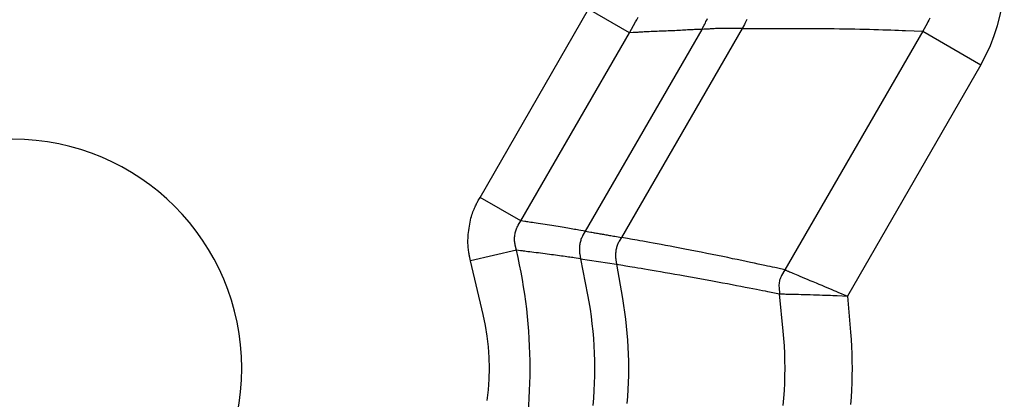
# Model space of a CAD drawing. Extents: x 8 to 412, y 7 to 290.
# Drawn here: x 344 to 346, y 157 to 158 of the extents above; entities that cross this region are included whole.
import ezdxf

# ---------------------------------------------------------------- set-up
doc = ezdxf.new("R2010")
doc.units = 0
doc.header["$LTSCALE"] = 0.5
doc.header["$MEASUREMENT"] = 0
doc.layers.add('_0-0_0', color=7, linetype='CONTINUOUS')

msp = doc.modelspace()

# ---------------------------------------------------------------- linework, layer by layer
at = {"layer": '_0-0_0', "color": 7, "linetype": 'Continuous'}
for p, q in [((344.7942, 157.665), (345.0628, 158.1302)), ((345.1636, 158.072), (345.0628, 158.1302)), ((345.182, 158.1045), (345.1849, 158.1107)), ((345.3547, 158.1034), (345.3566, 158.1077)), ((345.9063, 158.1082), (345.9041, 158.1032)), ((345.4423, 158.0828), (345.1438, 157.5658)), ((345.1636, 158.072), (345.179, 158.0988)), ((345.179, 158.0988), (345.182, 158.1045)), ((345.3428, 158.0806), (345.3487, 158.0911)), ((345.3487, 158.0911), (345.3499, 158.0935)), ((345.3499, 158.0935), (345.3514, 158.0963)), ((345.3514, 158.0963), (345.3529, 158.0996)), ((345.3529, 158.0996), (345.3547, 158.1034)), ((345.3733, 158.0822), (345.3698, 158.0819)), ((345.3769, 158.0824), (345.3733, 158.0822)), ((345.3805, 158.0826), (345.3769, 158.0824)), ((345.384, 158.0828), (345.3805, 158.0826)), ((345.3874, 158.0829), (345.384, 158.0828)), ((345.3908, 158.083), (345.3874, 158.0829)), ((345.3941, 158.083), (345.3908, 158.083)), ((345.3974, 158.0831), (345.3941, 158.083)), ((345.4006, 158.0831), (345.3974, 158.0831)), ((345.4038, 158.083), (345.4006, 158.0831)), ((345.4069, 158.0829), (345.4038, 158.083)), ((345.4099, 158.0828), (345.4069, 158.0829)), ((345.4128, 158.0827), (345.4099, 158.0828)), ((345.4156, 158.0827), (345.4128, 158.0827)), ((345.4183, 158.0826), (345.4156, 158.0827)), ((345.4208, 158.0826), (345.4183, 158.0826)), ((345.4233, 158.0826), (345.4208, 158.0826)), ((345.4257, 158.0826), (345.4233, 158.0826)), ((345.428, 158.0826), (345.4257, 158.0826)), ((345.4301, 158.0826), (345.428, 158.0826)), ((345.4322, 158.0826), (345.4301, 158.0826)), ((345.4423, 158.0828), (345.4322, 158.0826)), ((345.448, 158.093), (345.4423, 158.0828)), ((345.4423, 158.0828), (345.4589, 158.083)), ((345.4493, 158.0953), (345.448, 158.093)), ((345.4507, 158.0981), (345.4493, 158.0953)), ((345.4522, 158.1013), (345.4507, 158.0981)), ((345.4539, 158.105), (345.4522, 158.1013)), ((345.4589, 158.083), (345.4624, 158.0831)), ((345.4624, 158.0831), (345.4662, 158.0831)), ((345.4662, 158.0831), (345.4704, 158.0831)), ((345.4704, 158.0831), (345.4749, 158.0831)), ((345.4749, 158.0831), (345.4798, 158.0831)), ((345.4798, 158.0831), (345.485, 158.0831)), ((345.485, 158.0831), (345.4905, 158.0831)), ((345.4905, 158.0831), (345.4964, 158.0831)), ((345.4964, 158.0831), (345.5027, 158.083)), ((345.5027, 158.083), (345.5093, 158.083)), ((345.5093, 158.083), (345.5164, 158.0829)), ((345.5164, 158.0829), (345.5243, 158.0829)), ((345.5243, 158.0829), (345.533, 158.0828)), ((345.533, 158.0828), (345.5424, 158.0828)), ((345.5424, 158.0828), (345.5526, 158.0827)), ((345.5526, 158.0827), (345.5635, 158.0827)), ((345.5635, 158.0827), (345.5752, 158.0827)), ((345.5752, 158.0827), (345.5877, 158.0827)), ((345.5877, 158.0827), (345.6009, 158.0826)), ((345.6009, 158.0826), (345.6149, 158.0826)), ((345.6149, 158.0826), (345.6292, 158.0826)), ((345.6292, 158.0826), (345.6431, 158.0825)), ((345.6431, 158.0825), (345.6569, 158.0825)), ((345.6569, 158.0825), (345.6703, 158.0823)), ((345.6703, 158.0823), (345.6835, 158.0822)), ((345.6835, 158.0822), (345.6964, 158.082)), ((345.8997, 158.0948), (345.8889, 158.0762)), ((345.9019, 158.0988), (345.8997, 158.0948)), ((345.9041, 158.1032), (345.9019, 158.0988)), ((344.895, 157.6068), (345.1636, 158.072)), ((345.3428, 158.0806), (345.0545, 157.5813)), ((345.1727, 158.0725), (345.1636, 158.072)), ((345.1746, 158.0727), (345.1727, 158.0725)), ((345.1767, 158.0728), (345.1746, 158.0727)), ((345.179, 158.0729), (345.1767, 158.0728)), ((345.1815, 158.073), (345.179, 158.0729)), ((345.1842, 158.0732), (345.1815, 158.073)), ((345.1871, 158.0734), (345.1842, 158.0732)), ((345.1901, 158.0735), (345.1871, 158.0734)), ((345.1934, 158.0737), (345.1901, 158.0735)), ((345.1969, 158.0739), (345.1934, 158.0737)), ((345.2005, 158.0741), (345.1969, 158.0739)), ((345.2044, 158.0743), (345.2005, 158.0741)), ((345.2085, 158.0745), (345.2044, 158.0743)), ((345.2127, 158.0748), (345.2085, 158.0745)), ((345.2172, 158.075), (345.2127, 158.0748)), ((345.2219, 158.0752), (345.2172, 158.075)), ((345.2268, 158.0754), (345.2219, 158.0752)), ((345.2319, 158.0756), (345.2268, 158.0754)), ((345.2372, 158.0758), (345.2319, 158.0756)), ((345.2427, 158.076), (345.2372, 158.0758)), ((345.2484, 158.0762), (345.2427, 158.076)), ((345.2542, 158.0764), (345.2484, 158.0762)), ((345.2598, 158.0766), (345.2542, 158.0764)), ((345.2652, 158.0769), (345.2598, 158.0766)), ((345.2705, 158.0771), (345.2652, 158.0769)), ((345.2757, 158.0773), (345.2705, 158.0771)), ((345.2807, 158.0776), (345.2757, 158.0773)), ((345.2855, 158.0778), (345.2807, 158.0776)), ((345.2902, 158.0781), (345.2855, 158.0778)), ((345.2948, 158.0783), (345.2902, 158.0781)), ((345.2992, 158.0786), (345.2948, 158.0783)), ((345.3034, 158.0789), (345.2992, 158.0786)), ((345.3074, 158.0791), (345.3034, 158.0789)), ((345.3112, 158.0793), (345.3074, 158.0791)), ((345.3148, 158.0795), (345.3112, 158.0793)), ((345.3181, 158.0797), (345.3148, 158.0795)), ((345.3213, 158.0798), (345.3181, 158.0797)), ((345.3242, 158.08), (345.3213, 158.0798)), ((345.327, 158.0801), (345.3242, 158.08)), ((345.3295, 158.0802), (345.327, 158.0801)), ((345.3318, 158.0803), (345.3295, 158.0802)), ((345.3428, 158.0806), (345.3318, 158.0803)), ((345.3489, 158.0808), (345.3428, 158.0806)), ((345.3503, 158.0808), (345.3489, 158.0808)), ((345.3518, 158.0809), (345.3503, 158.0808)), ((345.3537, 158.0809), (345.3518, 158.0809)), ((345.3558, 158.0811), (345.3537, 158.0809)), ((345.3581, 158.0812), (345.3558, 158.0811)), ((345.3606, 158.0813), (345.3581, 158.0812)), ((345.3634, 158.0815), (345.3606, 158.0813)), ((345.3665, 158.0817), (345.3634, 158.0815)), ((345.3698, 158.0819), (345.3665, 158.0817)), ((345.8889, 158.0762), (345.548, 157.4858)), ((345.6964, 158.082), (345.7091, 158.0818)), ((345.7091, 158.0818), (345.7215, 158.0816)), ((345.7215, 158.0816), (345.7337, 158.0813)), ((345.7337, 158.0813), (345.7456, 158.081)), ((345.7456, 158.081), (345.7572, 158.0807)), ((345.7572, 158.0807), (345.7685, 158.0804)), ((345.7685, 158.0804), (345.7794, 158.08)), ((345.7794, 158.08), (345.79, 158.0797)), ((345.79, 158.0797), (345.8003, 158.0794)), ((345.8003, 158.0794), (345.8102, 158.0791)), ((345.8102, 158.0791), (345.8198, 158.0788)), ((345.8198, 158.0788), (345.8291, 158.0784)), ((345.8291, 158.0784), (345.838, 158.0781)), ((345.838, 158.0781), (345.8466, 158.0778)), ((345.8466, 158.0778), (345.8889, 158.0762)), ((345.8889, 158.0762), (346.0329, 157.993)), ((346.0329, 157.993), (345.7026, 157.4209)), ((344.7819, 157.6415), (344.7832, 157.6442)), ((344.7832, 157.6442), (344.7843, 157.6468)), ((344.7843, 157.6468), (344.7855, 157.6492)), ((344.7855, 157.6492), (344.7866, 157.6514)), ((344.7866, 157.6514), (344.7876, 157.6534)), ((344.7876, 157.6534), (344.7886, 157.6553)), ((344.7886, 157.6553), (344.7895, 157.657)), ((344.7895, 157.657), (344.7942, 157.665)), ((344.895, 157.6068), (344.7942, 157.665)), ((344.7729, 157.6174), (344.7741, 157.6214)), ((344.7741, 157.6214), (344.7753, 157.6253)), ((344.7753, 157.6253), (344.7766, 157.6289)), ((344.7766, 157.6289), (344.778, 157.6323)), ((344.778, 157.6323), (344.7793, 157.6356)), ((344.7793, 157.6356), (344.7807, 157.6386)), ((344.7807, 157.6386), (344.7819, 157.6415)), ((344.7679, 157.5939), (344.7687, 157.599)), ((344.7687, 157.599), (344.7697, 157.6039)), ((344.7697, 157.6039), (344.7707, 157.6086)), ((344.7707, 157.6086), (344.7718, 157.6131)), ((344.7718, 157.6131), (344.7729, 157.6174)), ((344.8874, 157.5937), (344.8887, 157.5959)), ((344.8887, 157.5959), (344.895, 157.6068)), ((344.9049, 157.6053), (344.895, 157.6068)), ((344.9071, 157.605), (344.9049, 157.6053)), ((344.9097, 157.6046), (344.9071, 157.605)), ((344.9126, 157.6042), (344.9097, 157.6046)), ((344.9159, 157.6037), (344.9126, 157.6042)), ((344.9196, 157.6031), (344.9159, 157.6037)), ((344.9237, 157.6025), (344.9196, 157.6031)), ((344.9281, 157.6018), (344.9237, 157.6025)), ((344.9329, 157.6011), (344.9281, 157.6018)), ((344.9381, 157.6003), (344.9329, 157.6011)), ((344.9437, 157.5994), (344.9381, 157.6003)), ((344.9494, 157.5986), (344.9437, 157.5994)), ((344.9551, 157.5977), (344.9494, 157.5986)), ((344.9606, 157.5968), (344.9551, 157.5977)), ((344.9661, 157.596), (344.9606, 157.5968)), ((344.9715, 157.5951), (344.9661, 157.596)), ((344.7647, 157.5683), (344.7651, 157.5731)), ((344.7651, 157.5731), (344.7656, 157.5781)), ((344.7656, 157.5781), (344.7663, 157.5832)), ((344.7663, 157.5832), (344.767, 157.5886)), ((344.767, 157.5886), (344.7679, 157.5939)), ((344.88, 157.5692), (344.8804, 157.5718)), ((344.8804, 157.5718), (344.8808, 157.5744)), ((344.8808, 157.5744), (344.8813, 157.577)), ((344.8813, 157.577), (344.882, 157.5795)), ((344.882, 157.5795), (344.8826, 157.582)), ((344.8826, 157.582), (344.8834, 157.5845)), ((344.8834, 157.5845), (344.8843, 157.5868)), ((344.8843, 157.5868), (344.8853, 157.5892)), ((344.8853, 157.5892), (344.8863, 157.5915)), ((344.8863, 157.5915), (344.8874, 157.5937)), ((344.9768, 157.5943), (344.9715, 157.5951)), ((344.982, 157.5934), (344.9768, 157.5943)), ((344.9872, 157.5926), (344.982, 157.5934)), ((344.9923, 157.5917), (344.9872, 157.5926)), ((344.9973, 157.5909), (344.9923, 157.5917)), ((345.0021, 157.5901), (344.9973, 157.5909)), ((345.0068, 157.5893), (345.0021, 157.5901)), ((345.0114, 157.5886), (345.0068, 157.5893)), ((345.0157, 157.5878), (345.0114, 157.5886)), ((345.0199, 157.5871), (345.0157, 157.5878)), ((345.0239, 157.5865), (345.0199, 157.5871)), ((345.0278, 157.5858), (345.0239, 157.5865)), ((345.0314, 157.5852), (345.0278, 157.5858)), ((345.0349, 157.5846), (345.0314, 157.5852)), ((345.0383, 157.5841), (345.0349, 157.5846)), ((345.0545, 157.5813), (345.0383, 157.5841)), ((345.0488, 157.5714), (345.0477, 157.5693)), ((345.0545, 157.5813), (345.0488, 157.5714)), ((345.0545, 157.5813), (345.0682, 157.579)), ((345.0682, 157.579), (345.071, 157.5785)), ((345.071, 157.5785), (345.0738, 157.578)), ((345.0738, 157.578), (345.0765, 157.5775)), ((345.0765, 157.5775), (345.0793, 157.577)), ((345.0793, 157.577), (345.0822, 157.5765)), ((345.0822, 157.5765), (345.085, 157.5761)), ((345.085, 157.5761), (345.0878, 157.5756)), ((345.0878, 157.5756), (345.0907, 157.5751)), ((345.0907, 157.5751), (345.0936, 157.5746)), ((345.0936, 157.5746), (345.0965, 157.5741)), ((345.0965, 157.5741), (345.0994, 157.5736)), ((345.0994, 157.5736), (345.1024, 157.573)), ((345.1024, 157.573), (345.1054, 157.5725)), ((345.1054, 157.5725), (345.1084, 157.572)), ((345.1084, 157.572), (345.1115, 157.5715)), ((345.1115, 157.5715), (345.1146, 157.5709)), ((345.1146, 157.5709), (345.1177, 157.5704)), ((344.7643, 157.5593), (344.7645, 157.5637)), ((344.7643, 157.5551), (344.7643, 157.5593)), ((344.7643, 157.551), (344.7643, 157.5551)), ((344.7645, 157.5472), (344.7643, 157.551)), ((344.7645, 157.5637), (344.7647, 157.5683)), ((344.7648, 157.5435), (344.7645, 157.5472)), ((344.8796, 157.5614), (344.8797, 157.564)), ((344.8796, 157.5589), (344.8796, 157.5614)), ((344.8798, 157.5563), (344.8796, 157.5589)), ((344.8797, 157.564), (344.8798, 157.5666)), ((344.8798, 157.5666), (344.88, 157.5692)), ((344.88, 157.5538), (344.8798, 157.5563)), ((344.8804, 157.5513), (344.88, 157.5538)), ((344.8808, 157.5488), (344.8804, 157.5513)), ((344.8813, 157.5464), (344.8808, 157.5488)), ((345.0408, 157.5485), (345.0405, 157.5459)), ((345.0413, 157.551), (345.0408, 157.5485)), ((345.0419, 157.5535), (345.0413, 157.551)), ((345.0425, 157.556), (345.0419, 157.5535)), ((345.0432, 157.5583), (345.0425, 157.556)), ((345.0439, 157.5607), (345.0432, 157.5583)), ((345.0447, 157.5629), (345.0439, 157.5607)), ((345.0456, 157.5651), (345.0447, 157.5629)), ((345.0466, 157.5672), (345.0456, 157.5651)), ((345.0477, 157.5693), (345.0466, 157.5672)), ((345.1177, 157.5704), (345.1209, 157.5698)), ((345.1209, 157.5698), (345.1242, 157.5693)), ((345.1242, 157.5693), (345.1274, 157.5687)), ((345.1274, 157.5687), (345.1438, 157.5658)), ((345.1343, 157.548), (345.1335, 157.5458)), ((345.1352, 157.5501), (345.1343, 157.548)), ((345.1361, 157.5522), (345.1352, 157.5501)), ((345.1372, 157.5542), (345.1361, 157.5522)), ((345.1382, 157.5562), (345.1372, 157.5542)), ((345.1438, 157.5658), (345.1382, 157.5562)), ((345.1593, 157.5631), (345.1438, 157.5658)), ((345.1627, 157.5625), (345.1593, 157.5631)), ((345.1667, 157.5618), (345.1627, 157.5625)), ((345.1714, 157.5609), (345.1667, 157.5618)), ((345.1768, 157.56), (345.1714, 157.5609)), ((345.1828, 157.5589), (345.1768, 157.56)), ((345.1894, 157.5577), (345.1828, 157.5589)), ((345.1967, 157.5564), (345.1894, 157.5577)), ((345.2047, 157.555), (345.1967, 157.5564)), ((345.2132, 157.5535), (345.2047, 157.555)), ((345.2225, 157.5518), (345.2132, 157.5535)), ((345.2323, 157.55), (345.2225, 157.5518)), ((345.2425, 157.5482), (345.2323, 157.55)), ((345.2532, 157.5462), (345.2425, 157.5482)), ((344.7652, 157.54), (344.7648, 157.5435)), ((344.7656, 157.5367), (344.7652, 157.54)), ((344.766, 157.5336), (344.7656, 157.5367)), ((344.7664, 157.5306), (344.766, 157.5336)), ((344.7668, 157.5278), (344.7664, 157.5306)), ((344.7672, 157.5252), (344.7668, 157.5278)), ((344.7676, 157.5228), (344.7672, 157.5252)), ((344.768, 157.5206), (344.7676, 157.5228)), ((344.8842, 157.5341), (344.7709, 157.5076)), ((344.8842, 157.5341), (344.8813, 157.5464)), ((344.8941, 157.5329), (344.8842, 157.5341)), ((344.8963, 157.5327), (344.8941, 157.5329)), ((344.8989, 157.5323), (344.8963, 157.5327)), ((344.9018, 157.532), (344.8989, 157.5323)), ((344.9051, 157.5316), (344.9018, 157.532)), ((344.9087, 157.5311), (344.9051, 157.5316)), ((344.9128, 157.5306), (344.9087, 157.5311)), ((344.9172, 157.53), (344.9128, 157.5306)), ((344.922, 157.5294), (344.9172, 157.53)), ((344.9272, 157.5288), (344.922, 157.5294)), ((344.9327, 157.5281), (344.9272, 157.5288)), ((344.9384, 157.5274), (344.9327, 157.5281)), ((344.944, 157.5266), (344.9384, 157.5274)), ((344.9495, 157.5259), (344.944, 157.5266)), ((344.955, 157.5252), (344.9495, 157.5259)), ((344.9603, 157.5245), (344.955, 157.5252)), ((344.9656, 157.5238), (344.9603, 157.5245)), ((344.9708, 157.5231), (344.9656, 157.5238)), ((344.976, 157.5224), (344.9708, 157.5231)), ((344.981, 157.5218), (344.976, 157.5224)), ((345.0399, 157.5409), (345.0398, 157.5384)), ((345.0398, 157.5384), (345.0398, 157.536)), ((345.0398, 157.536), (345.0398, 157.5336)), ((345.0398, 157.5336), (345.0399, 157.5312)), ((345.0401, 157.5434), (345.0399, 157.5409)), ((345.0399, 157.5312), (345.0402, 157.5289)), ((345.0405, 157.5459), (345.0401, 157.5434)), ((345.0402, 157.5289), (345.0405, 157.5266)), ((345.0405, 157.5266), (345.0409, 157.5243)), ((345.0409, 157.5243), (345.043, 157.513)), ((345.1293, 157.5242), (345.1292, 157.5219)), ((345.1295, 157.5266), (345.1293, 157.5242)), ((345.1297, 157.5291), (345.1295, 157.5266)), ((345.13, 157.5315), (345.1297, 157.5291)), ((345.1304, 157.534), (345.13, 157.5315)), ((345.1309, 157.5365), (345.1304, 157.534)), ((345.1314, 157.5389), (345.1309, 157.5365)), ((345.1321, 157.5412), (345.1314, 157.5389)), ((345.1327, 157.5435), (345.1321, 157.5412)), ((345.1335, 157.5458), (345.1327, 157.5435)), ((345.2644, 157.5441), (345.2532, 157.5462)), ((345.276, 157.5419), (345.2644, 157.5441)), ((345.2881, 157.5395), (345.276, 157.5419)), ((345.3006, 157.5371), (345.2881, 157.5395)), ((345.3136, 157.5346), (345.3006, 157.5371)), ((345.327, 157.5319), (345.3136, 157.5346)), ((345.3409, 157.5291), (345.327, 157.5319)), ((345.3549, 157.5263), (345.3409, 157.5291)), ((345.3684, 157.5236), (345.3549, 157.5263)), ((345.3816, 157.5209), (345.3684, 157.5236)), ((344.7684, 157.5185), (344.768, 157.5206)), ((344.7688, 157.5166), (344.7684, 157.5185)), ((344.7709, 157.5076), (344.7688, 157.5166)), ((344.802, 157.3748), (344.7709, 157.5076)), ((344.986, 157.5211), (344.981, 157.5218)), ((344.9909, 157.5204), (344.986, 157.5211)), ((344.9955, 157.5198), (344.9909, 157.5204)), ((345, 157.5191), (344.9955, 157.5198)), ((345.0044, 157.5185), (345, 157.5191)), ((345.0086, 157.518), (345.0044, 157.5185)), ((345.0126, 157.5174), (345.0086, 157.518)), ((345.0164, 157.5168), (345.0126, 157.5174)), ((345.0201, 157.5163), (345.0164, 157.5168)), ((345.0235, 157.5158), (345.0201, 157.5163)), ((345.0269, 157.5153), (345.0235, 157.5158)), ((345.043, 157.513), (345.0269, 157.5153)), ((345.043, 157.513), (345.132, 157.4994)), ((345.043, 157.513), (345.0602, 157.4241)), ((345.1292, 157.5219), (345.1292, 157.5195)), ((345.1292, 157.5195), (345.1293, 157.5172)), ((345.1293, 157.5172), (345.1295, 157.515)), ((345.1295, 157.515), (345.1298, 157.5127)), ((345.1298, 157.5127), (345.1301, 157.5105)), ((345.1301, 157.5105), (345.132, 157.4994)), ((345.132, 157.4994), (345.1466, 157.4146)), ((345.132, 157.4994), (345.1474, 157.497)), ((345.3944, 157.5183), (345.3816, 157.5209)), ((345.4067, 157.5158), (345.3944, 157.5183)), ((345.4187, 157.5133), (345.4067, 157.5158)), ((345.4303, 157.5109), (345.4187, 157.5133)), ((345.4416, 157.5086), (345.4303, 157.5109)), ((345.4524, 157.5063), (345.4416, 157.5086)), ((345.4628, 157.5041), (345.4524, 157.5063)), ((345.4727, 157.502), (345.4628, 157.5041)), ((345.4819, 157.5), (345.4727, 157.502)), ((345.4905, 157.4982), (345.4819, 157.5)), ((345.4983, 157.4965), (345.4905, 157.4982)), ((345.1474, 157.497), (345.1508, 157.4965)), ((345.1508, 157.4965), (345.1548, 157.4958)), ((345.1548, 157.4958), (345.1595, 157.4951)), ((345.1595, 157.4951), (345.1648, 157.4942)), ((345.1648, 157.4942), (345.1708, 157.4932)), ((345.1708, 157.4932), (345.1774, 157.4921)), ((345.1774, 157.4921), (345.1846, 157.4909)), ((345.1846, 157.4909), (345.1925, 157.4896)), ((345.1925, 157.4896), (345.2011, 157.4881)), ((345.2011, 157.4881), (345.2103, 157.4866)), ((345.2103, 157.4866), (345.22, 157.4849)), ((345.22, 157.4849), (345.2302, 157.4832)), ((345.2302, 157.4832), (345.2409, 157.4814)), ((345.2409, 157.4814), (345.252, 157.4794)), ((345.252, 157.4794), (345.2636, 157.4774)), ((345.2636, 157.4774), (345.2756, 157.4753)), ((345.2756, 157.4753), (345.2881, 157.4731)), ((345.5055, 157.495), (345.4983, 157.4965)), ((345.512, 157.4936), (345.5055, 157.495)), ((345.5178, 157.4924), (345.512, 157.4936)), ((345.5229, 157.4913), (345.5178, 157.4924)), ((345.5273, 157.4903), (345.5229, 157.4913)), ((345.531, 157.4895), (345.5273, 157.4903)), ((345.548, 157.4858), (345.531, 157.4895)), ((345.548, 157.4858), (345.5401, 157.472)), ((345.548, 157.4858), (345.5491, 157.4854)), ((345.5491, 157.4854), (345.5495, 157.4852)), ((345.5495, 157.4852), (345.5501, 157.4849)), ((345.5501, 157.4849), (345.551, 157.4846)), ((345.551, 157.4846), (345.5521, 157.4841)), ((345.5521, 157.4841), (345.5536, 157.4835)), ((345.5536, 157.4835), (345.5553, 157.4828)), ((345.5553, 157.4828), (345.5573, 157.482)), ((345.5573, 157.482), (345.5595, 157.481)), ((345.5595, 157.481), (345.562, 157.48)), ((345.562, 157.48), (345.5648, 157.4788)), ((345.5648, 157.4788), (345.5679, 157.4775)), ((345.5679, 157.4775), (345.5716, 157.476)), ((345.5716, 157.476), (345.5757, 157.4743)), ((345.5757, 157.4743), (345.5803, 157.4723)), ((345.2881, 157.4731), (345.3011, 157.4708)), ((345.3011, 157.4708), (345.3145, 157.4684)), ((345.3145, 157.4684), (345.3284, 157.4659)), ((345.3284, 157.4659), (345.3423, 157.4634)), ((345.3423, 157.4634), (345.3558, 157.461)), ((345.3558, 157.461), (345.369, 157.4586)), ((345.369, 157.4586), (345.3817, 157.4562)), ((345.3817, 157.4562), (345.3941, 157.4539)), ((345.3941, 157.4539), (345.406, 157.4517)), ((345.406, 157.4517), (345.4176, 157.4495)), ((345.4176, 157.4495), (345.4288, 157.4473)), ((345.5336, 157.4516), (345.5334, 157.4485)), ((345.5339, 157.4546), (345.5336, 157.4516)), ((345.5345, 157.4576), (345.5339, 157.4546)), ((345.5352, 157.4605), (345.5345, 157.4576)), ((345.5361, 157.4635), (345.5352, 157.4605)), ((345.5373, 157.4663), (345.5361, 157.4635)), ((345.5386, 157.4692), (345.5373, 157.4663)), ((345.5401, 157.472), (345.5386, 157.4692)), ((345.5803, 157.4723), (345.5853, 157.4702)), ((345.5853, 157.4702), (345.5908, 157.4679)), ((345.5908, 157.4679), (345.5968, 157.4654)), ((345.5968, 157.4654), (345.6033, 157.4626)), ((345.6033, 157.4626), (345.6102, 157.4597)), ((345.6102, 157.4597), (345.6176, 157.4565)), ((345.6176, 157.4565), (345.6251, 157.4534)), ((345.6251, 157.4534), (345.6323, 157.4503)), ((345.6323, 157.4503), (345.6392, 157.4474)), ((345.4288, 157.4473), (345.4396, 157.4452)), ((345.4396, 157.4452), (345.4501, 157.4432)), ((345.4501, 157.4432), (345.4599, 157.4413)), ((345.4599, 157.4413), (345.4691, 157.4394)), ((345.4691, 157.4394), (345.4777, 157.4378)), ((345.4777, 157.4378), (345.4855, 157.4362)), ((345.4855, 157.4362), (345.4927, 157.4348)), ((345.4927, 157.4348), (345.4991, 157.4335)), ((345.4991, 157.4335), (345.5049, 157.4324)), ((345.5049, 157.4324), (345.51, 157.4313)), ((345.51, 157.4313), (345.5144, 157.4305)), ((345.5144, 157.4305), (345.5182, 157.4297)), ((345.5182, 157.4297), (345.5352, 157.4263)), ((345.5334, 157.4485), (345.5334, 157.4454)), ((345.5334, 157.4454), (345.5336, 157.4422)), ((345.5336, 157.4422), (345.5351, 157.4263)), ((345.5441, 157.3342), (345.5351, 157.4263)), ((345.5352, 157.4263), (345.5363, 157.4263)), ((345.5363, 157.4263), (345.5367, 157.4263)), ((345.5367, 157.4263), (345.5374, 157.4262)), ((345.5374, 157.4262), (345.5383, 157.4262)), ((345.5383, 157.4262), (345.5396, 157.4262)), ((345.5396, 157.4262), (345.5411, 157.4261)), ((345.5411, 157.4261), (345.543, 157.4261)), ((345.543, 157.4261), (345.5451, 157.426)), ((345.5451, 157.426), (345.5475, 157.426)), ((345.5475, 157.426), (345.5503, 157.4259)), ((345.5503, 157.4259), (345.5533, 157.4259)), ((345.5533, 157.4259), (345.5567, 157.4258)), ((345.5567, 157.4258), (345.5606, 157.4257)), ((345.5606, 157.4257), (345.5651, 157.4256)), ((345.5651, 157.4256), (345.57, 157.4254)), ((345.57, 157.4254), (345.5755, 157.4253)), ((345.5755, 157.4253), (345.5815, 157.4251)), ((345.5815, 157.4251), (345.588, 157.4249)), ((345.588, 157.4249), (345.595, 157.4247)), ((345.595, 157.4247), (345.6025, 157.4245)), ((345.6392, 157.4474), (345.6458, 157.4446)), ((345.6458, 157.4446), (345.6522, 157.4419)), ((345.6522, 157.4419), (345.6582, 157.4394)), ((345.6582, 157.4394), (345.6639, 157.437)), ((345.6639, 157.437), (345.6693, 157.4348)), ((345.6693, 157.4348), (345.6744, 157.4326)), ((345.6744, 157.4326), (345.6792, 157.4306)), ((345.6792, 157.4306), (345.7026, 157.4209)), ((345.0602, 157.4241), (345.0634, 157.4062)), ((345.0634, 157.4062), (345.0663, 157.3883)), ((345.1466, 157.4146), (345.1494, 157.3976)), ((345.6025, 157.4245), (345.6106, 157.4243)), ((345.6106, 157.4243), (345.6187, 157.4241)), ((345.6187, 157.4241), (345.6265, 157.4238)), ((345.6265, 157.4238), (345.634, 157.4236)), ((345.634, 157.4236), (345.6412, 157.4234)), ((345.6412, 157.4234), (345.648, 157.4232)), ((345.648, 157.4232), (345.6545, 157.4229)), ((345.6545, 157.4229), (345.6607, 157.4227)), ((345.6607, 157.4227), (345.6666, 157.4225)), ((345.6666, 157.4225), (345.6721, 157.4223)), ((345.6721, 157.4223), (345.6773, 157.422)), ((345.6773, 157.422), (345.7026, 157.4209)), ((345.7026, 157.4209), (345.7103, 157.3315)), ((345.0663, 157.3883), (345.0689, 157.3703)), ((345.1494, 157.3976), (345.1518, 157.3806)), ((345.1518, 157.3806), (345.154, 157.3635)), ((344.8076, 157.3483), (344.802, 157.3748)), ((345.0689, 157.3703), (345.0711, 157.3523)), ((345.0711, 157.3523), (345.073, 157.3341)), ((345.154, 157.3635), (345.1559, 157.3463)), ((344.812, 157.3217), (344.8076, 157.3483)), ((345.073, 157.3341), (345.0746, 157.3159)), ((345.1559, 157.3463), (345.1575, 157.3291)), ((345.1575, 157.3291), (345.1589, 157.3118)), ((345.5457, 157.3158), (345.5441, 157.3342)), ((345.7103, 157.3315), (345.7117, 157.3136)), ((344.8151, 157.2952), (344.812, 157.3217)), ((345.0746, 157.3159), (345.0758, 157.2976)), ((345.1589, 157.3118), (345.1599, 157.2945)), ((345.547, 157.2973), (345.5457, 157.3158)), ((345.7117, 157.3136), (345.7128, 157.2957)), ((344.817, 157.2686), (344.8151, 157.2952)), ((345.0758, 157.2976), (345.0766, 157.2792)), ((345.0766, 157.2792), (345.0772, 157.2608)), ((345.1599, 157.2945), (345.1606, 157.2771)), ((345.5479, 157.2789), (345.547, 157.2973)), ((345.5484, 157.2605), (345.5479, 157.2789)), ((345.7128, 157.2957), (345.7136, 157.2778)), ((344.8176, 157.2421), (344.817, 157.2686)), ((345.0772, 157.2608), (345.0773, 157.2422)), ((345.1606, 157.2771), (345.1611, 157.2596)), ((345.1611, 157.2596), (345.1612, 157.2421)), ((345.5486, 157.2421), (345.5484, 157.2605)), ((345.7136, 157.2778), (345.7141, 157.2599)), ((345.7141, 157.2599), (345.7142, 157.242)), ((344.817, 157.2155), (344.8176, 157.2421)), ((345.0773, 157.2422), (345.0772, 157.2237)), ((345.1612, 157.2421), (345.1611, 157.2246)), ((345.5484, 157.2236), (345.5486, 157.2421)), ((345.7142, 157.242), (345.7141, 157.2242)), ((344.8151, 157.189), (344.817, 157.2155)), ((345.0772, 157.2237), (345.0767, 157.2052)), ((345.1606, 157.2072), (345.1599, 157.1898)), ((345.1611, 157.2246), (345.1606, 157.2072)), ((345.5479, 157.2052), (345.5484, 157.2236)), ((345.7136, 157.2063), (345.7128, 157.1884)), ((345.7141, 157.2242), (345.7136, 157.2063)), ((344.812, 157.1624), (344.8151, 157.189)), ((345.0758, 157.1868), (345.0746, 157.1685)), ((345.0767, 157.2052), (345.0758, 157.1868)), ((345.1599, 157.1898), (345.1589, 157.1724)), ((345.5457, 157.1684), (345.547, 157.1868)), ((345.547, 157.1868), (345.5479, 157.2052)), ((345.7128, 157.1884), (345.7117, 157.1705)), ((345.0746, 157.1685), (345.0731, 157.1503)), ((345.1589, 157.1724), (345.1576, 157.1552)), ((345.5441, 157.15), (345.5457, 157.1684)), ((345.7117, 157.1705), (345.7103, 157.1526))]:
    msp.add_line(p, q, dxfattribs=at)
for centre, radius, start, end in [((345.6582, 158.2092), 0.4326, 330.0168, 25.5629), ((343.6382, 157.2421), 0.5667, 0, 180), ((343.6382, 157.2421), 1.2798, 346.8073, 13.1922), ((343.6382, 157.2421), 0.5667, 180, 0)]:
    msp.add_arc(centre, radius, start, end, dxfattribs=at)

doc.saveas('drawing.dxf')
